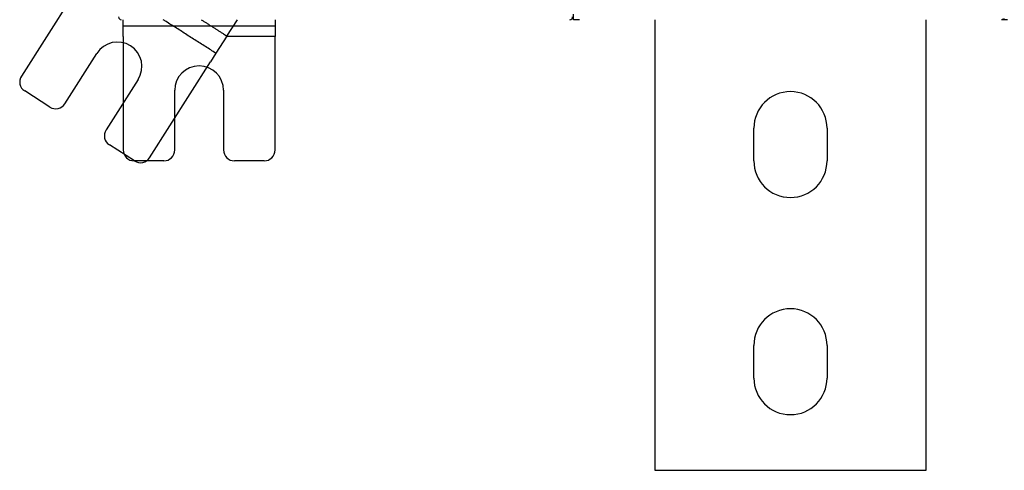
# Model space of a CAD drawing. Extents: x 135 to 1189, y 0 to 736.
# Drawn here: x 466 to 648, y 112 to 195 of the extents above; entities that cross this region are included whole.
import ezdxf

# ---------------------------------------------------------------- set-up
doc = ezdxf.new("R2010")
doc.units = 0
doc.linetypes.add('HIDDENNEW0', pattern=[4.5, 1.5, -1.5, 1.5])
doc.layers.add('MUOTOVIIVAT', color=40, linetype='HIDDENNEW0')
doc.layers.add('TANGVIIVATNONDEF', color=3, linetype='HIDDENNEW0')

msp = doc.modelspace()

# ---------------------------------------------------------------- linework, layer by layer
at = {"layer": 'MUOTOVIIVAT', "color": 40, "linetype": 'CONTINUOUS'}
for p, q in [((477.9808, 202.41133), (466.74689, 184.77762)), ((568.50906, 195.1477), (568.50906, 196.14769)), ((485.50906, 193.9414), (485.509, 195.14775)), ((504.63519, 192.13788), (506.55265, 195.1477)), ((513.50906, 195.1477), (513.50906, 193.9414)), ((569.60848, 195.14766), (568.50906, 195.1477)), ((583.5091, 195.14766), (583.50906, 112.14769)), ((633.50906, 112.14769), (633.50898, 195.14766)), ((648.50906, 195.1477), (647.40961, 195.14766)), ((485.50906, 192.05578), (485.50906, 193.9414)), ((513.50906, 193.9414), (513.50906, 192.05578)), ((485.50906, 192.05578), (485.50906, 171.1477)), ((504.63519, 192.13788), (502.6089, 188.95725)), ((513.50902, 192.05573), (504.58289, 192.05578)), ((513.50906, 171.1477), (513.50906, 192.05578)), ((474.75911, 179.67328), (480.66941, 188.95058)), ((502.6089, 188.95725), (501.59576, 187.36694)), ((490.36185, 169.73323), (501.59576, 187.36694)), ((488.25993, 184.11489), (482.34964, 174.83758)), ((471.99773, 179.06109), (467.35908, 182.01624)), ((495.00906, 171.1477), (495.00906, 182.14769)), ((504.00906, 182.14769), (504.00906, 171.1477)), ((601.75906, 169.14769), (601.75906, 175.1477)), ((615.25906, 175.1477), (615.25906, 169.14769)), ((487.60047, 169.12105), (482.96182, 172.0762)), ((493.00906, 169.14769), (487.50906, 169.14769)), ((511.50906, 169.14769), (506.00906, 169.14769)), ((601.75906, 129.14769), (601.75906, 135.1477)), ((615.25906, 135.1477), (615.25906, 129.14769)), ((583.50906, 112.14769), (633.50906, 112.14769))]:
    msp.add_line(p, q, dxfattribs=at)
for points in [[(499.91072, 195.1477), (500.02884, 195.07245, -0.000000013), (500.14695, 194.9972), (500.26506, 194.92196), (500.38317, 194.84671, -0.000000022), (500.50128, 194.77147, -0.000000028), (500.61939, 194.69622, -0.000000034), (500.73751, 194.62098, -0.00000004), (500.85562, 194.54573, -0.000000047), (500.97373, 194.47049, -0.000000053), (501.09184, 194.39524, -0.000000059), (501.20995, 194.31999, -0.000000065), (501.32806, 194.24475, -0.000000072), (501.44618, 194.1695, -0.000000078), (501.56429, 194.09426, -0.000000084), (501.6824, 194.01901, -0.00000009), (501.80051, 193.94376, -0.000000097), (501.91862, 193.86852, -0.000000102), (502.03674, 193.79327, -0.000000109), (502.15485, 193.71803, -0.000000115), (502.27296, 193.64278, -0.000000122), (502.39107, 193.56753, -0.000000127), (502.50919, 193.49229, -0.000000134), (502.62729, 193.41704, -0.00000014), (502.74541, 193.34179, -0.000000147), (502.86354, 193.26653, -0.000000152), (502.98164, 193.1913, -0.000000158), (503.09969, 193.11609, -0.000000165), (503.21786, 193.0408, -0.000000176), (503.33622, 192.9654, -0.000000176), (503.45409, 192.8903, -0.000000168), (503.57126, 192.81566, -0.000000194), (503.69032, 192.73981, -0.000000245), (503.81215, 192.66219, -0.000000186), (503.92654, 192.58931, -0.000000053), (504.02996, 192.52343, -0.000000283), (504.16277, 192.43881, -0.000000514), (504.36733, 192.30848, -0.000000253), (504.63523, 192.13781, -0.000000133)], [(647.93171, 195.2949, -0.006529214), (647.90952, 195.2815, -0.006557298), (647.88702, 195.26871, -0.006581336), (647.86422, 195.25654, -0.006600585), (647.84112, 195.24499, -0.006624381), (647.81774, 195.23406, -0.006652616), (647.79407, 195.22377, -0.006647558), (647.77013, 195.2141, -0.006616104), (647.74593, 195.20508, -0.006678468), (647.72144, 195.19669, -0.006819128), (647.69666, 195.18896, -0.006618663), (647.67173, 195.18187, -0.006169717), (647.64672, 195.17545, -0.006809649), (647.62105, 195.16966, -0.008119904), (647.59451, 195.16454, -0.00611853), (647.56946, 195.16012, -0.002041723), (647.54669, 195.15644, -0.00864236), (647.51699, 195.15326, -0.014767444), (647.47068, 195.15035, -0.007102789), (647.40968, 195.14775, -0.003720175)]]:
    msp.add_lwpolyline(points, format="xyb", dxfattribs=at)
for centre, radius, start, end in [((485.15917, 195.6478), 0.50011, 180.02106, 269.97894), ((567.85895, 195.6478), 0.50011, 270.02106, 359.97894), ((484.46467, 186.53273), 4.5, 327.5, 507.5), ((499.50906, 182.1477), 4.5, 0, 180), ((468.43368, 183.70302), 2, 147.5, 237.5), ((608.50906, 175.1477), 6.75, 0, 180), ((473.07233, 180.74788), 2, 237.5, 327.5), ((484.03642, 173.76298), 2, 147.5, 237.5), ((487.50906, 171.1477), 2, 180, 270), ((493.00906, 171.1477), 2, 270, 360), ((506.00906, 171.1477), 2, 180, 270), ((511.50906, 171.1477), 2, 270, 360), ((488.67507, 170.80783), 2, 237.5, 327.5), ((608.50906, 169.1477), 6.75, 180, 360), ((608.50906, 135.1477), 6.75, 0, 180), ((608.50906, 129.1477), 6.75, 180, 360)]:
    msp.add_arc(centre, radius, start, end, dxfattribs=at)
at = {"layer": 'TANGVIIVATNONDEF', "color": 3, "linetype": 'CONTINUOUS'}
for points in [[(502.60885, 188.95732), (502.36593, 189.11208, -0.000000096), (502.12301, 189.26683, -0.000000096), (501.88008, 189.42159, -0.000000096), (501.63716, 189.57635, -0.000000095), (501.39423, 189.73111, -0.000000094), (501.15131, 189.88586, -0.000000094), (500.90838, 190.04062, -0.000000093), (500.66546, 190.19538, -0.000000092), (500.42253, 190.35014, -0.000000092), (500.17961, 190.5049, -0.000000091), (499.93668, 190.65966, -0.000000091), (499.69376, 190.81442, -0.00000009), (499.45083, 190.96918, -0.00000009), (499.20791, 191.12394, -0.000000089), (498.96498, 191.2787, -0.000000088), (498.72205, 191.43346, -0.000000088), (498.47913, 191.58822, -0.000000087), (498.2362, 191.74298, -0.000000087), (497.99328, 191.89774, -0.000000086), (497.75035, 192.0525, -0.000000086), (497.50742, 192.20726, -0.000000085), (497.2645, 192.36202, -0.000000084), (497.02158, 192.51678, -0.000000084), (496.77864, 192.67155, -0.000000083), (496.53568, 192.82633, -0.000000083), (496.29279, 192.98107, -0.000000082), (496.04999, 193.13575, -0.000000082), (495.80694, 193.29059, -0.000000083), (495.56352, 193.44567, -0.00000008), (495.32108, 193.60012, -0.000000074), (495.0801, 193.75364, -0.000000081), (494.83523, 193.90964, -0.000000095), (494.58464, 194.06929, -0.000000072), (494.34938, 194.21917), (494.13668, 194.35467, -0.0000001), (493.86352, 194.52869, -0.00000017), (493.44279, 194.79673, -0.000000083), (492.89182, 195.14775, -0.000000044)], [(513.50902, 193.94141), (512.80902, 193.94141), (512.10902, 193.94141), (511.40903, 193.94141), (510.70903, 193.94141), (510.00903, 193.94141), (509.30903, 193.94141), (508.60903, 193.94141), (507.90904, 193.94141), (507.20904, 193.94141), (506.50904, 193.94141), (505.80904, 193.9414), (505.10904, 193.9414, -0.000000009), (504.40904, 193.9414, -0.000000009), (503.70904, 193.9414), (503.00905, 193.9414), (502.30905, 193.9414), (501.60905, 193.9414), (500.90905, 193.9414), (500.20905, 193.9414), (499.50905, 193.9414), (498.80904, 193.9414), (498.10905, 193.9414, -0.000000009), (497.40907, 193.9414), (496.70904, 193.9414), (496.00895, 193.9414), (495.30904, 193.9414), (494.6094, 193.9414), (493.90904, 193.9414, -0.000000009), (493.20762, 193.9414), (492.50903, 193.94141, -0.000000008), (491.81463, 193.94141), (491.10903, 193.94141, -0.00000001), (490.38695, 193.94141), (489.70902, 193.94141), (489.09614, 193.94141), (488.30902, 193.94141, -0.000000019), (487.09667, 193.94141), (485.509, 193.94141)]]:
    msp.add_lwpolyline(points, format="xyb", dxfattribs=at)

doc.saveas('drawing.dxf')
